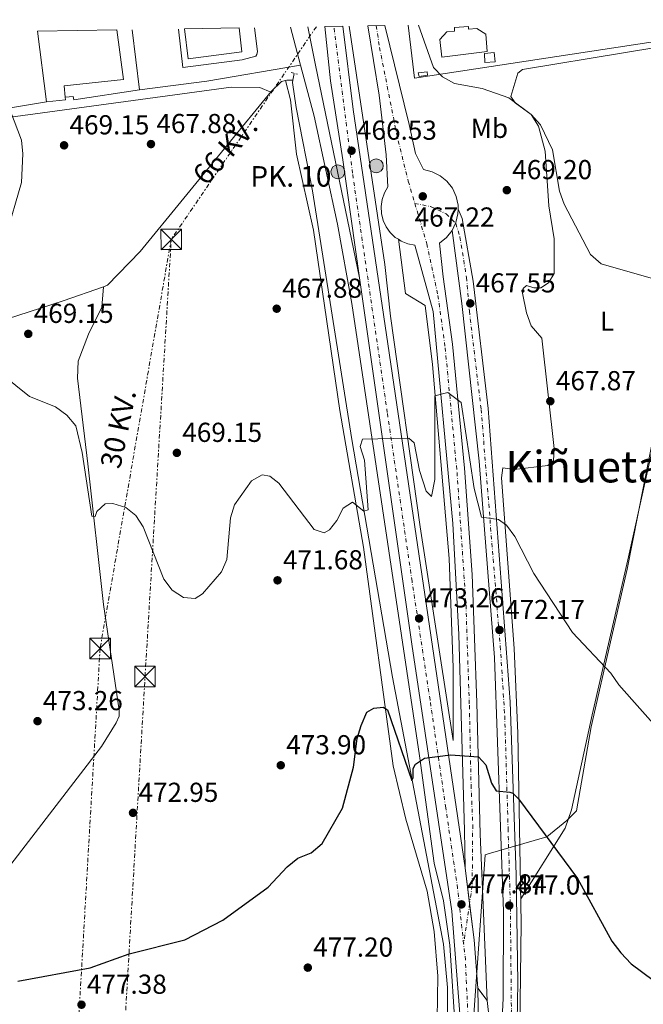
# Model space of a CAD drawing. Units: metres. Extents: x 610860 to 614308, y 4729322 to 4731688.
# Drawn here: x 611852 to 612079, y 4731295 to 4731655 of the extents above; entities that cross this region are included whole.
import ezdxf
from ezdxf.enums import TextEntityAlignment as Align

# ---------------------------------------------------------------- set-up
doc = ezdxf.new("R2010")
doc.units = ezdxf.units.M
doc.header["$MEASUREMENT"] = 0
for name, pattern in [('DGN Style 2', [1.7399219301090239, 1.043953158065414, -0.6959687720436097]), ('DGN Style 4', [2.7856150101045474, 1.391937544087219, -0.6959687720436097, 0.001739921930109024, -0.6959687720436097]), ('DGN Style 5', [1.217945351076317, 0.5219765790327072, -0.6959687720436097]), ('DGN Style 7', [3.4798438602180486, 1.565929737098122, -0.6959687720436097, 0.5219765790327072, -0.6959687720436097])]:
    doc.linetypes.add(name, pattern=pattern)
for name, color, linetype, lineweight in [('Acequia sin especificar', 4, 'Continuous', 0), ('Carretera', 9, 'Continuous', 0), ('Caseta-cabaña', 1, 'Continuous', 0), ('Cierre de vial', 7, 'DGN Style 5', 0), ('Cota de punto acotado terreno', 7, 'Continuous', 0), ('Curva de nivel directora', 30, 'Continuous', 30), ('Curva de nivel intermedia', 30, 'Continuous', 0), ('Edificio', 1, 'Continuous', 13), ('Eje de carretera', 7, 'DGN Style 4', 0), ('Etiqueta de uso rústico', 92, 'Continuous', 0), ('Hito kilométrico (PK) carretera', 7, 'Continuous', 0), ('Límite de municipio', 7, 'Continuous', 0), ('Línea  de muro-pared o tapia', 1, 'Continuous', 13), ('Línea blanca (vial)', 7, 'Continuous', 13), ('Línea de asfalto', 7, 'Continuous', 13), ('Línea de cambio de uso (parcela vista)', 92, 'Continuous', 0), ('Línea eléctrica', 6, 'DGN Style 7', 0), ('Marquesina', 1, 'Continuous', 0), ('Nave industrial', 1, 'Continuous', 13), ('Pontón-alcantarilla (pasos de agua)', 1, 'DGN Style 2', 0), ('Punto acotado terreno (símbolo)', 7, 'Continuous', 0), ('Tensión línea eléctrica', 7, 'Continuous', 0), ('Texto de Punto Kilométrico carretera', 7, 'Continuous', 0), ('Texto de Área (paraje) menor', 7, 'Continuous', 0), ('Torre eléctrica', 7, 'Continuous', 0), ('Vaguada no vista', 142, 'DGN Style 5', 0)]:
    doc.layers.add(name, color=color, linetype=linetype, lineweight=lineweight)
doc.styles.add('Style-Arial', font='arial.ttf')

# ---------------------------------------------------------------- blocks, each defined once
blk = doc.blocks.new('5PATER')
at = {"layer": 'Vaguada no vista', "linetype": 'Continuous', "lineweight": 0}
h = blk.add_hatch(color=51, dxfattribs=at)
edge = h.paths.add_edge_path()
edge.add_ellipse((0, 0), major_axis=(-0.1095731443231308, -0.1110710700762829), ratio=0.9994222409660317, start_angle=0, end_angle=360)
blk = doc.blocks.new('5TME')
at = {"layer": 'Pontón-alcantarilla (pasos de agua)', "color": 7, "linetype": 'Continuous', "lineweight": 0}
for p, q in [((-0.375, 0.375), (0.375, -0.375)), ((0.3723, 0.3776), (-0.3716, -0.3784))]:
    blk.add_line(p, q, dxfattribs=at)
at = {"layer": 'Pontón-alcantarilla (pasos de agua)', "color": 7, "linetype": 'Continuous', "lineweight": 0, "flags": 128}
blk.add_lwpolyline([(-0.375, -0.375), (0.375, -0.375), (0.375, 0.375), (-0.375, 0.375), (-0.3716, -0.3784)], dxfattribs=at)
blk = doc.blocks.new('5HITCA')
at = {"layer": 'Marquesina', "linetype": 'Continuous', "lineweight": 0}
h = blk.add_hatch(color=1, dxfattribs=at)
edge = h.paths.add_edge_path()
edge.add_arc((0, 0), 0.2558578010358639, 0, 360)
at = {"layer": 'Marquesina', "color": 7, "linetype": 'Continuous', "lineweight": 0}
blk.add_circle((0, 0), 0.2558578010358639, dxfattribs=at)

msp = doc.modelspace()

# ---------------------------------------------------------------- linework, layer by layer
at = {"layer": 'Acequia sin especificar', "color": 4, "linetype": 'Continuous', "lineweight": 0, "extrusion": (-0.01722206639528688, -0.09197316311775407, 0.9956125439623547), "elevation": -445259.1660662426, "flags": 128}
msp.add_lwpolyline([(-269369.8577581254, 4742577.506911814), (-269369.8577581253, 4742574.942033649)], dxfattribs=at)
at = {"layer": 'Acequia sin especificar', "color": 4, "linetype": 'Continuous', "lineweight": 0}
for points in [[(611882.1200000001, 4731557.310000001, 468.4199999999983), (611883.6600000003, 4731557.850000001, 468.3300000000018), (611895.5199999996, 4731570.210000001, 467.6999999999971), (611943.3700000001, 4731628.57, 466.75), (611947.2000000002, 4731632.310000001, 466.75), (611949.1500000004, 4731632.730000001, 466.1199999999953), (611951.3200000003, 4731632.730000001, 465.1699999999983)], [(611963.6600000003, 4731067.439999999, 489.4600000000065), (611989.6500000004, 4731140.869999999, 486.6199999999953), (611995.1500000004, 4731167.51, 484.7200000000012), (612000.5700000003, 4731198.49, 482.5), (612003.2199999997, 4731219.189999999, 481.8699999999953), (612007.6799999997, 4731284.34, 479.0200000000041), (612007.6900000004, 4731301.51, 478.3800000000047), (612006.2599999999, 4731317.27, 478.070000000007), (611987.6600000003, 4731414.779999999, 473.6300000000047), (611972.8399999999, 4731501.609999999, 469.1999999999971), (611958.4500000002, 4731592.4, 466.0299999999989), (611952.5199999996, 4731622.789999999, 465.7200000000012), (611951.1699999999, 4731631.880000001, 465.0800000000018), (611951.3200000003, 4731632.730000001, 465.1699999999983)], [(611575.7800000003, 4731401.300000001, 480.3699999999953), (611648.5499999998, 4731416.34, 479.1000000000058), (611655.0599999996, 4731419.310000001, 479.1000000000058), (611682.7000000002, 4731445.09, 477.8300000000018), (611698.1299999999, 4731457.369999999, 476.8800000000047), (611729.2100000001, 4731480.720000001, 474.3500000000058), (611778.6200000001, 4731516.390000001, 472.7700000000041), (611792.0899999999, 4731524.460000001, 471.5), (611807.1399999997, 4731531.42, 470.8699999999953), (611834.6500000004, 4731541.560000001, 469.6000000000058), (611867.4199999999, 4731552.16, 469.2799999999989), (611882.1200000001, 4731557.310000001, 468.4199999999983)], [(611624.4600000001, 4731152.82, 480.4199999999983), (611656.1299999999, 4731173.67, 480.1100000000006), (611689.3799999999, 4731197.02, 479.7899999999936), (611726.9199999999, 4731222.279999999, 478.5200000000041), (611771.3499999996, 4731254.09, 477.2599999999948), (611784.6200000001, 4731269.17, 476.9400000000023), (611803.2100000001, 4731291.300000001, 475.0399999999936), (611839.3600000005, 4731334.789999999, 473.1399999999995), (611881.4199999999, 4731389.51, 471.8699999999953), (611886.7800000003, 4731398.130000001, 471.5599999999977), (611887.8499999996, 4731400.550000001, 471.5599999999977), (611887.8499999996, 4731402.720000001, 471.2400000000052), (611882.1799999997, 4731441.27, 471.5599999999977), (611876.4299999997, 4731492.689999999, 469.3399999999965), (611872.6299999999, 4731523.890000001, 469.0200000000041), (611872.8899999997, 4731530.100000001, 469.0200000000041), (611876.6799999997, 4731540.039999999, 468.7100000000065), (611881.6100000005, 4731549.850000001, 468.3899999999995), (611882.1200000001, 4731557.310000001, 468.4199999999983)]]:
    msp.add_polyline3d(points, dxfattribs=at)
at = {"layer": 'Carretera', "color": 9, "linetype": 'Continuous', "lineweight": 0}
for points in [[(612012.6700000011, 4731285.679999999, 479.6199999999953), (612009.3500000018, 4731329.400000001, 477.7200000000012), (611994.7499999994, 4731426.779999999, 473.6100000000006), (611975.6099999995, 4731560.600000001, 468.1499999999942), (611969.5199999987, 4731603.640000001, 466.570000000007), (611964.9699999979, 4731632.489999999, 466.25), (611962.9200000028, 4731652.3, 466.25), (611969.579999999, 4731652.409999999, 466.2700000000041), (611973.2699999993, 4731622.02, 466.5800000000018), (611985.9699999996, 4731536.54, 469.1199999999953), (612014.1599999998, 4731345.170000001, 477.0299999999989), (612017.440000001, 4731318.82, 478.6199999999953), (612018.760000002, 4731301.180000001, 479.25), (612019.2699999993, 4731273.710000002, 480.7200000000012)], [(612019.2699999993, 4731273.710000002, 480.7200000000012), (612018.760000002, 4731301.180000001, 479.25), (612022.269999999, 4731296.77, 479.570000000007), (612026.1700000016, 4731261.220000002, 480.8399999999965), (612028.0599999981, 4731297.500000001, 478.9400000000023), (612028.1799999988, 4731329.27, 477.6699999999983), (612024.949999999, 4731421.980000001, 472.6000000000058), (612019.3099999996, 4731493.640000001, 469.4400000000023), (612012.9699999985, 4731551.23, 467.5399999999936), (612009.4099999999, 4731577.84, 467.2200000000012), (612010.8299999994, 4731580.760000001, 467.2200000000012), (612011.5599999981, 4731583.91, 467.2200000000012), (612011.5799999981, 4731585.66, 467.2200000000012), (612013.0599999978, 4731582.260000001, 467.2200000000012), (612017.1400000014, 4731559.41, 467.2200000000012), (612022.5300000005, 4731512.869999999, 468.1699999999983), (612030.5900000005, 4731405.769999999, 472.9199999999983), (612032.780000001, 4731342.550000001, 476.3999999999942), (612033.3900000012, 4731303.240000002, 478.6199999999953), (612032.5100000006, 4731253.890000001, 480.1999999999971)]]:
    msp.add_polyline3d(points, dxfattribs=at)
msp.add_polyline3d([(612011.5799999981, 4731585.66, 467.2200000000012), (612011.5599999981, 4731583.91, 467.2200000000012), (612010.8299999994, 4731580.760000001, 467.2200000000012), (612009.4099999999, 4731577.84, 467.2200000000012), (612007.3900000016, 4731575.310000001, 467.2200000000012), (612004.8599999992, 4731573.279999999, 467.2200000000012), (612006.1800000002, 4731560.900000001, 468.1699999999983), (612009.6200000001, 4731536.359999999, 468.8000000000029), (612014.000000001, 4731491.099999999, 470.6999999999971), (612016.6799999988, 4731452.26, 472.2899999999936), (612018.3999999977, 4731405.560000001, 473.8699999999953), (612019.6999999986, 4731357.490000002, 476.7200000000012), (612020.4899999975, 4731337.41, 477.0399999999936), (612022.269999999, 4731296.77, 479.570000000007), (612018.760000002, 4731301.180000001, 479.25), (612017.440000001, 4731318.82, 478.6199999999953), (612014.1599999998, 4731345.170000001, 477.0299999999989), (612013.9099999995, 4731358.83, 477.0299999999989), (612011.8799999999, 4731430.330000001, 473.5500000000029), (612009.7299999996, 4731470.869999998, 471.9700000000012), (612002.4499999996, 4731548.270000001, 468.8000000000029), (611995.7800000021, 4731572.540000002, 467.3099999999977), (611993.2499999997, 4731573.020000001, 467.3099999999977), (611990.8600000002, 4731573.980000001, 467.3099999999977), (611989.8200000009, 4731574.640000001, 467.3099999999977), (611988.690000002, 4731575.359999998, 467.3099999999977), (611986.8200000012, 4731577.130000001, 467.3099999999977), (611985.3199999991, 4731579.220000001, 467.3099999999977), (611984.2500000009, 4731581.560000001, 467.3099999999977), (611983.6299999994, 4731584.06, 467.3099999999977), (611983.4999999999, 4731586.630000001, 467.3099999999977), (611983.8599999996, 4731589.180000001, 467.3099999999977), (611984.6900000012, 4731591.619999999, 467.3099999999977), (611985.9699999996, 4731593.850000001, 467.3099999999977), (611985.3900000007, 4731605.490000002, 466.6699999999983), (611982.7500000009, 4731627.270000001, 466.0399999999936), (611978.6200000005, 4731652.560000001, 465.7200000000012), (611984.8299999975, 4731652.66, 465.9499999999971), (611993.7800000015, 4731616.53, 466.2700000000041), (611996.0599999992, 4731605.96, 467.2200000000012), (611998.9800000007, 4731600.109999998, 467.2200000000012), (612002.13, 4731599.330000001, 467.2200000000012), (612005.02, 4731597.88, 467.2200000000012), (612007.5300000003, 4731595.819999999, 467.2200000000012), (612009.5199999996, 4731593.26, 467.2200000000012), (612010.8899999997, 4731590.32, 467.2200000000012), (612011.5899999993, 4731587.16, 467.2200000000012)], close=True, dxfattribs=at)
at = {"layer": 'Caseta-cabaña', "color": 1, "linetype": 'Continuous', "lineweight": 0, "elevation": 469.6399999999995, "flags": 128}
msp.add_lwpolyline([(612000.4600000001, 4731634.57), (611997.3799999999, 4731634.100000001), (611997.0599999996, 4731635.430000001), (612000.3499999996, 4731635.74), (612000.4600000001, 4731634.57)], close=True, dxfattribs=at)
msp.add_lwpolyline([(611997.3799999999, 4731634.100000001), (611997.0599999996, 4731635.430000001), (612000.3499999996, 4731635.74), (612000.4600000001, 4731634.57), (611997.3799999999, 4731634.100000001)], dxfattribs=at)
at = {"layer": 'Caseta-cabaña', "color": 1, "linetype": 'Continuous', "lineweight": 0}
for points in [[(612015.3499999996, 4731652.359999999, 467.7400000000052), (612015.4500000002, 4731651.41, 467.7400000000052), (612018.4800000006, 4731651.560000001, 467.7400000000052), (612021.7699999996, 4731649.600000001, 468.0599999999977), (612022.25, 4731643.220000001, 468.0599999999977), (612005.6200000001, 4731641.16, 468.0599999999977), (612004.9299999997, 4731647.59, 467.7400000000052), (612007.4800000006, 4731650.4, 468.0599999999977), (612010.2999999998, 4731650.609999999, 467.7400000000052), (612010.2999999998, 4731651.939999999, 467.7400000000052)], [(612025.1100000005, 4731639.390000001, 467.1100000000006), (612021.3899999997, 4731639.24, 466.7899999999936), (612021.2400000002, 4731642.529999999, 466.7899999999936), (612024.7999999998, 4731642.850000001, 466.7899999999936)]]:
    msp.add_polyline3d(points, close=True, dxfattribs=at)
for points in [[(612015.3499999996, 4731652.359999999, 467.7400000000052), (612010.2999999998, 4731651.939999999, 467.7400000000052), (612010.2999999998, 4731650.609999999, 467.7400000000052), (612007.4800000006, 4731650.4, 468.0599999999977), (612004.9299999997, 4731647.59, 467.7400000000052), (612005.6200000001, 4731641.16, 468.0599999999977), (612022.25, 4731643.220000001, 468.0599999999977), (612021.7699999996, 4731649.600000001, 468.0599999999977), (612018.4800000006, 4731651.560000001, 467.7400000000052), (612015.4500000002, 4731651.41, 467.7400000000052), (612015.3499999996, 4731652.359999999, 467.7400000000052)], [(612024.7999999998, 4731642.850000001, 466.7899999999936), (612021.2400000002, 4731642.529999999, 466.7899999999936), (612021.3899999997, 4731639.24, 466.7899999999936), (612025.1100000005, 4731639.390000001, 467.1100000000006), (612024.7999999998, 4731642.850000001, 466.7899999999936)]]:
    msp.add_polyline3d(points, dxfattribs=at)
at = {"layer": 'Cierre de vial', "color": 7, "linetype": 'DGN Style 5', "lineweight": 0, "extrusion": (-0.03529926566421437, 0.0443503594616246, 0.9983922112372431), "elevation": 188709.574720721, "flags": 128}
msp.add_lwpolyline([(-3425256.272710588, -3315380.638394522), (-3425256.272710588, -3315386.283799731)], dxfattribs=at)
at = {"layer": 'Curva de nivel directora', "color": 30, "linetype": 'Continuous', "lineweight": 30, "elevation": 475, "flags": 128}
msp.add_lwpolyline([(611850.9500000008, 4731303.830000001), (611877.2900000003, 4731308.600000001), (611891.6, 4731313.810000001), (611911.8300000004, 4731318.900000001), (611925.7800000003, 4731326.070000002), (611942.3200000006, 4731338.130000004), (611949.1800000003, 4731345.52), (611953.0899999996, 4731348.640000002), (611957.9899999992, 4731350.700000001), (611961.9299999997, 4731354.020000001), (611969.3999999998, 4731367), (611973.440000001, 4731381.949999999), (611974.7999999999, 4731392.36), (611976.1700000003, 4731397.160000001), (611978.3299999993, 4731401.990000002), (611980.8300000004, 4731403.430000002), (611984.2500000002, 4731403.82), (611985.8599999996, 4731402.860000002), (611994.74, 4731377.109999999), (611995.2199999985, 4731377.980000001), (611995.2400000007, 4731381.49), (611996.0299999998, 4731383.010000001), (611999.3400000001, 4731385.180000001), (612008.8499999985, 4731386.460000002), (612019.0299999998, 4731385.740000002), (612021.7000000008, 4731382.82), (612023.8099999985, 4731376.050000003), (612025.4800000006, 4731373.24), (612030.5299999998, 4731372.76), (612031.5499999991, 4731372.369999999), (612033.6399999988, 4731370.37), (612055.1399999991, 4731341.210000004), (612067.6899999996, 4731318.380000004), (612070.9699999986, 4731314.090000001), (612074.8199999998, 4731310.130000004), (612082.8300000008, 4731304.130000001)], dxfattribs=at)
at = {"layer": 'Curva de nivel intermedia', "color": 30, "linetype": 'Continuous', "lineweight": 0, "flags": 128}
for points, elevation in [([(611879.1000000007, 4731473.5), (611877.8700000013, 4731473.609999999), (611874.3399999997, 4731496.789999999), (611872.0300000008, 4731506.59), (611868.7800000008, 4731510.4), (611864.6700000004, 4731513.429999999), (611855.22, 4731517.269999999), (611835.070000002, 4731533.269999999), (611824.94, 4731538.310000001), (611825.280000002, 4731539.63), (611838.8200000006, 4731546.3), (611841.1699999997, 4731550.84), (611846.4900000016, 4731575.660000001), (611852.2500000016, 4731595.38), (611852.7700000004, 4731605.829999999), (611852.2600000006, 4731610.810000001), (611846.8899999994, 4731624.989999999), (611846.2900000005, 4731645.42), (611845.3099999992, 4731650.390000001)], 470), ([(612082.9400000002, 4731560.23), (612063.8699999996, 4731565.640000001), (612059.9500000014, 4731569.099999999), (612050.280000002, 4731587.46), (612048.6300000002, 4731592.179999999), (612046.1200000001, 4731607.310000001), (612041.7400000015, 4731616.449999998), (612038.240000001, 4731620.159999998), (612030.0700000015, 4731626.359999999), (612020.4300000012, 4731629.759999999), (612010.3400000016, 4731631.5), (612005.8900000014, 4731633.95), (612002.6400000014, 4731637.350000001), (611997.1300000016, 4731652.859999999)], 465.0000000000001), ([(612100.9400000002, 4731377.369999999), (612070.2700000012, 4731412.019999999), (612067.35, 4731416.23), (612053.4200000003, 4731431.099999998), (612039.2699999993, 4731452.58), (612032.2599999999, 4731466.13), (612029.2700000014, 4731470.25), (612026.3800000012, 4731472.390000001), (612020.1600000008, 4731473.180000001), (612017.4500000017, 4731483.660000001), (612012.7700000012, 4731515.069999999), (612007.8300000015, 4731518.699999999), (612003.150000001, 4731517.45), (612003.1700000011, 4731486.92), (612001.9400000018, 4731480.8), (611999.9700000003, 4731482.640000001), (611997.5200000005, 4731490.23), (611995.5600000003, 4731500.319999999), (611993.6600000004, 4731502.060000001), (611976.6900000009, 4731501.699999998), (611975.8300000003, 4731498.989999999), (611977.4300000007, 4731493.980000001), (611978.7800000008, 4731475.819999999), (611977.1800000004, 4731475.410000001), (611973.0000000006, 4731478.649999999), (611969.6400000012, 4731476.470000001), (611967.3600000013, 4731471.949999998), (611964.7000000014, 4731468.550000001), (611962.6900000019, 4731467.429999999), (611959.1000000001, 4731468.720000001), (611946.1500000017, 4731485.569999999), (611942.9199999997, 4731488.119999997), (611940.0600000008, 4731488.660000001), (611936.1900000017, 4731486.49), (611929.9300000009, 4731477.739999999), (611928.5600000008, 4731472.930000001), (611927.1600000015, 4731457.8), (611925.2500000005, 4731453.180000001), (611918.3100000002, 4731445.260000001), (611915.5900000001, 4731443.56), (611911.37, 4731443.84), (611907.2000000014, 4731446.59), (611904.1400000014, 4731450.569999998), (611896.6800000004, 4731469.65), (611893.9500000012, 4731473.83), (611890.2800000011, 4731476.759999999), (611885.5200000001, 4731478.23), (611882.7400000017, 4731478.06), (611879.7800000003, 4731475.240000002), (611879.1000000007, 4731473.5)], 470)]:
    msp.add_lwpolyline(points, dxfattribs=dict(at, elevation=elevation))
at = {"layer": 'Edificio', "color": 1, "linetype": 'Continuous', "lineweight": 13}
msp.add_polyline3d([(611911.6900000004, 4731651.470000001, 478.2700000000041), (611931.7400000002, 4731651.800000001, 478.2299999999959), (611932.6399999997, 4731643.08, 477.320000000007), (611913.1299999999, 4731640.5, 477)], close=True, dxfattribs=at)
at = {"layer": 'Edificio', "color": 51, "linetype": 'Continuous', "lineweight": 13}
msp.add_polyline3d([(611911.6900000004, 4731651.470000001, 478.2700000000041), (611913.1299999999, 4731640.5, 477), (611932.6399999997, 4731643.08, 477.320000000007), (611931.7400000002, 4731651.800000001, 478.2299999999959)], dxfattribs=at)
at = {"layer": 'Eje de carretera', "color": 7, "linetype": 'DGN Style 4', "lineweight": 0, "extrusion": (0.007953233709468018, 0.05399022111593092, 0.9985097906868092), "elevation": 260790.0886723841, "flags": 128}
msp.add_lwpolyline([(84043.99929210776, -4762876.440534429), (84043.99929210776, -4762861.605323594)], dxfattribs=at)
at = {"layer": 'Eje de carretera', "color": 7, "linetype": 'DGN Style 4', "lineweight": 0, "extrusion": (0.3511739113652342, 0.07528388205698637, 0.9332787477912868), "elevation": 571561.6815143122, "flags": 128}
msp.add_lwpolyline([(4497893.133210946, -1483898.544265155), (4497913.206501105, -1483902.136050529), (4497918.999927823, -1483902.776446371)], dxfattribs=at)
at = {"layer": 'Eje de carretera', "color": 7, "linetype": 'DGN Style 4', "lineweight": 0}
for points in [[(612013.6299999995, 4731317.430000001, 478.4400000000024), (612011.4099999999, 4731337.740000002, 477.4199999999984), (612007.1000000006, 4731367.08, 476.1300000000048), (612001.3599999984, 4731406.480000002, 474.479999999996), (611994.8000000003, 4731449.800000003, 472.6799999999931), (611985.7699999979, 4731511.359999999, 470.1600000000035), (611973.0599999988, 4731598.810000001, 466.8800000000049), (611966.2500000005, 4731652.360000002, 466.2599999999948)], [(611981.7199999979, 4731652.609999999, 465.8399999999965), (611982.9499999996, 4731644.650000002, 465.8800000000046), (611989.1000000006, 4731613.460000002, 466.3999999999942), (611993.41, 4731595.82, 467.2599999999948), (611995.7999999995, 4731587.770000001, 467.2400000000052)], [(611995.7999999995, 4731587.770000001, 467.2400000000052), (612000.1799999982, 4731573.040000001, 467.2599999999948), (612004.2399999973, 4731554.16, 468.4100000000035), (612006.8999999971, 4731535.07, 469.0800000000018), (612011.2100000011, 4731489.52, 470.9700000000012), (612014.4899999979, 4731441.029999999, 472.9100000000035), (612015.7199999995, 4731404.510000001, 474.3300000000018), (612016.3399999986, 4731375.370000001, 475.9499999999972), (612016.9399999998, 4731360.779999999, 476.7100000000065), (612016.7499999999, 4731338.610000002, 477.2700000000041), (612015.7888030261, 4731332.084951309, 477.6303999999946)], [(611995.7999999995, 4731587.770000001, 467.2400000000052), (612001.5599999973, 4731586.600000001, 467.2200000000012), (612007.2999999995, 4731583.939999999, 467.2200000000012), (612010.7154838685, 4731580.524516131, 467.2200000000012)], [(612010.7154838685, 4731580.524516131, 467.2200000000012), (612010.7899999986, 4731580.450000001, 467.2200000000012), (612012.2300000002, 4731575.52, 467.2599999999948), (612014.6900000012, 4731560.75, 467.3000000000031), (612015.7100000004, 4731548.440000001, 467.6399999999995), (612020.0199999999, 4731512.51, 468.479999999996), (612023.7100000002, 4731466.550000001, 470.429999999993), (612026.989999997, 4731426.070000002, 472.2100000000065), (612028.6299999976, 4731400.630000001, 473.4400000000023), (612029.8599999992, 4731359.59, 475.7100000000065), (612030.6799999995, 4731330.570000002, 477.0899999999967), (612031.0599999973, 4731293.370000001, 479.1199999999955), (612029.2199999976, 4731260.750000001, 480.5000000000001), (612028.7500000005, 4731251.300000003, 480.929999999993)]]:
    msp.add_polyline3d(points, dxfattribs=at)
at = {"layer": 'Límite de municipio', "color": 7, "linetype": 'Continuous', "lineweight": 0}
msp.add_polyline3d([(611874.6000000016, 4730622.630000001, 493.34), (611881.7100000009, 4730672.74, 494.41), (611913.8500000016, 4730858.83, 495.21), (611933.9200000018, 4730964.91, 493.37), (611938.4899999984, 4730982.720000001, 492.56), (611942.5599999987, 4730995.439999999, 492.11), (611976.620000001, 4731079.65, 489.28), (611988.4400000013, 4731108.529999999, 488.23), (612000.5100000016, 4731139.310000001, 487.03), (612006.6099999994, 4731171.74, 485.53), (612013.6000000016, 4731204.310000001, 483.78), (612016.6400000006, 4731240.810000001, 482.18), (612016.2600000016, 4731276.17, 480.36), (612021.4600000009, 4731349.939999999, 476.78), (612022.6000000016, 4731350.27, 476.72), (612043.9600000009, 4731356.430000001, 475), (612051.3299999982, 4731362.41, 474.66), (612054.7699999996, 4731365.980000001, 474.16), (612060.2300000006, 4731396.630000001, 471.67), (612067.6400000006, 4731429.25, 469.55), (612073.3099999987, 4731454.25, 468.52), (612089.1900000013, 4731534.26, 466.1)], dxfattribs=at)
at = {"layer": 'Línea  de muro-pared o tapia', "color": 1, "linetype": 'Continuous', "lineweight": 13, "extrusion": (0.05239279782193577, 0.008620781212819102, 0.9985893434578953), "elevation": 73319.32199591617, "flags": 128}
msp.add_lwpolyline([(4569504.376882385, -1370000.647034497), (4569504.376882385, -1369975.975346269)], dxfattribs=at)
at = {"layer": 'Línea  de muro-pared o tapia', "color": 1, "linetype": 'Continuous', "lineweight": 13}
for points in [[(612118.0300000003, 4731654.83, 464.8999999999942), (612116.4299999997, 4731651.859999999, 465.2100000000065), (611995.6699999999, 4731633.5, 465.8500000000058), (611993.3499999996, 4731652.800000001, 465.8399999999965)], [(611895.3200000003, 4731629.180000001, 468.9700000000012), (611871.3399999999, 4731625.630000001, 471.179999999993), (611871.0499999998, 4731626.779999999, 471.179999999993), (611868.2400000002, 4731626.52, 471.5)]]:
    msp.add_polyline3d(points, dxfattribs=at)
at = {"layer": 'Línea blanca (vial)', "color": 7, "linetype": 'Continuous', "lineweight": 13, "extrusion": (-0.007383632224914623, 0.05931667954660445, 0.9982119081150719), "elevation": 276604.9748259129, "flags": 128}
msp.add_lwpolyline([(-1191765.784161222, -4611222.47141521), (-1191765.784161222, -4611209.261760909)], dxfattribs=at)
at = {"layer": 'Línea blanca (vial)', "color": 7, "linetype": 'Continuous', "lineweight": 13, "extrusion": (-0.444339056982983, -0.001254939406834673, 0.8958578166018079), "elevation": -277451.9951120743, "flags": 128}
msp.add_lwpolyline([(-4729584.716030592, 560460.2184309039), (-4729571.446468757, 560462.0197508535), (-4729553.802811073, 560463.4375813986)], dxfattribs=at)
at = {"layer": 'Línea blanca (vial)', "color": 7, "linetype": 'Continuous', "lineweight": 13, "extrusion": (-0.0009917761814008511, 0.05341978805661636, 0.9985716512218802), "elevation": 252616.6861027285, "flags": 128}
msp.add_lwpolyline([(-699738.1313106915, -4712359.218654092), (-699738.1313106915, -4712345.533200777)], dxfattribs=at)
at = {"layer": 'Línea blanca (vial)', "color": 7, "linetype": 'Continuous', "lineweight": 13}
for points in [[(611962.9200000021, 4731652.300000001, 466.2500000000002), (611964.9699999974, 4731632.49, 466.2500000000002), (611969.5199999983, 4731603.640000001, 466.5700000000071), (611975.609999999, 4731560.600000001, 468.1499999999942)], [(611969.5799999986, 4731652.41, 466.2700000000042), (611973.2699999989, 4731622.020000001, 466.5800000000017), (611985.9699999992, 4731536.540000001, 469.1199999999953), (612014.1599999992, 4731345.170000001, 477.0299999999988)], [(611975.609999999, 4731560.600000001, 468.1499999999942), (611994.749999999, 4731426.78, 473.6100000000007), (612009.3500000014, 4731329.400000002, 477.7200000000013), (612012.6700000007, 4731285.680000001, 479.6199999999953), (612012.8699999995, 4731265.279999999, 480.5700000000071), (612012.0599999982, 4731245.300000001, 481.5200000000041), (612009.4899999978, 4731218.430000001, 482.7899999999936), (612005.6499999977, 4731191.390000001, 484.3699999999955), (611999.5199999989, 4731161.01, 485.9600000000063), (611991.4799999989, 4731130.62, 487.2200000000012), (611960.9200000018, 4731028.01, 491.3399999999967), (611938.8799999984, 4730948.5, 494.1900000000024), (611917.1499999979, 4730865.850000001, 495.4600000000065), (611893.3900000001, 4730760.890000001, 495.4600000000065), (611878.5799999976, 4730685.100000001, 494.8200000000071), (611866.53, 4730615.410000001, 493.2400000000052), (611863.0599999988, 4730590.76, 492.6100000000006)]]:
    msp.add_polyline3d(points, dxfattribs=at)
at = {"layer": 'Línea de asfalto', "color": 7, "linetype": 'Continuous', "lineweight": 13, "extrusion": (0.002299030589111216, -0.00872629321153851, 0.9999592823036029), "elevation": -39416.10975706163, "flags": 128}
msp.add_lwpolyline([(611947.7794015104, 4731488.294041003), (611951.4496906983, 4731474.363510601)], dxfattribs=at)
at = {"layer": 'Línea de asfalto', "color": 7, "linetype": 'Continuous', "lineweight": 13, "extrusion": (-0.9791065483593954, -0.2015831400472196, 0.02673208948911925), "elevation": -1552979.655631247, "flags": 128}
msp.add_lwpolyline([(-4510950.063223046, 41997.54963213706), (-4511029.335002844, 41995.08875270204), (-4511043.592728502, 41996.04909589619)], dxfattribs=at)
at = {"layer": 'Línea de asfalto', "color": 7, "linetype": 'Continuous', "lineweight": 13, "elevation": 467.2200000000012, "flags": 128}
for points in [[(612011.5799999976, 4731585.660000001), (612011.5599999975, 4731583.910000001), (612010.8299999988, 4731580.760000002), (612010.7154838685, 4731580.524516131)], [(612010.7154838685, 4731580.524516131), (612009.4099999995, 4731577.84)]]:
    msp.add_lwpolyline(points, dxfattribs=at)
at = {"layer": 'Línea de asfalto', "color": 7, "linetype": 'Continuous', "lineweight": 13}
for points in [[(611892.649999998, 4731651.160000001, 468.3899999999995), (611895.3199999991, 4731629.180000001, 468.3899999999995), (611919.9299999987, 4731632.36, 467.1300000000048), (611954.1400000001, 4731638.17, 466.6699999999984)], [(611937.3399999985, 4731651.890000002, 467.0399999999937), (611938.3500000008, 4731643.26, 466.729999999996), (611938.1799999988, 4731642.15, 466.729999999996), (611937.800000001, 4731641.560000001, 466.729999999996), (611932.7399999984, 4731640.160000001, 467.0399999999937), (611911.1499999987, 4731637.41, 467.3600000000007), (611909.5100000004, 4731651.430000002, 468.0599999999978)], [(611971.8200000004, 4731652.45, 465.8200000000071), (611984.9200000009, 4731565.439999999, 468.0299999999989), (611986.9799999995, 4731546.600000001, 468.3500000000057), (611997.7499999986, 4731469.619999999, 471.5200000000042), (612009.7699999993, 4731391.62, 474.9999999999999), (612009.7800000005, 4731418.310000001, 473.729999999996), (612008.35, 4731458.160000003, 472.1499999999943), (612002.2699999983, 4731528.91, 469.300000000003), (611999.53, 4731550.500000002, 468.6699999999984), (611992.3999999977, 4731554.86, 467.7200000000013), (611989.8200000003, 4731574.640000002, 467.3099999999977)], [(611978.6199999999, 4731652.560000002, 465.7200000000012), (611982.7500000005, 4731627.270000001, 466.0399999999938), (611985.3900000004, 4731605.490000002, 466.6699999999984), (611985.9699999992, 4731593.850000001, 467.3099999999977), (611984.6900000006, 4731591.62, 467.3099999999977), (611983.8599999992, 4731589.180000002, 467.3099999999977), (611983.4999999994, 4731586.630000001, 467.3099999999977), (611983.629999999, 4731584.060000001, 467.3099999999977), (611984.2500000002, 4731581.560000001, 467.3099999999977), (611985.3199999987, 4731579.220000002, 467.3099999999977), (611986.8200000008, 4731577.130000002, 467.3099999999977), (611988.6900000017, 4731575.359999999, 467.3099999999977), (611989.8200000003, 4731574.640000002, 467.3099999999977)], [(611984.829999997, 4731652.66, 465.949999999997), (611993.7800000011, 4731616.530000002, 466.2700000000042), (611996.0599999988, 4731605.960000001, 467.2200000000012), (611998.9800000001, 4731600.109999999, 467.2200000000012), (612002.1299999995, 4731599.330000001, 467.2200000000012), (612005.0199999996, 4731597.880000001, 467.2200000000012), (612007.5299999998, 4731595.82, 467.2200000000012), (612009.5199999991, 4731593.260000001, 467.2200000000012), (612010.8899999993, 4731590.320000002, 467.2200000000012), (612011.5899999988, 4731587.160000001, 467.2200000000012), (612011.5799999976, 4731585.660000001, 467.2200000000012)], [(611954.1400000001, 4731638.17, 466.6699999999984), (611959.0500000009, 4731619.58, 466.4900000000052), (611967.6299999994, 4731580.210000002, 467.75), (611972.7699999983, 4731551.150000002, 468.0700000000072), (611997.4699999992, 4731386.080000003, 474.7200000000012), (612002.8599999984, 4731346.87, 476.9400000000023), (612006.2600000001, 4731333.060000001, 477.2500000000001), (612008.579999998, 4731316.960000001, 478.1999999999971), (612010.6900000002, 4731285.029999999, 479.4700000000013), (612010.9899999975, 4731263.2, 480.7400000000052), (612010.1299999993, 4731242.010000001, 481.3699999999953), (612007.0300000012, 4731210.080000001, 482.949999999997), (612002.3900000011, 4731181.02, 484.2200000000012), (611997.639999999, 4731158.880000002, 485.8000000000029), (611992.3700000007, 4731138.800000002, 486.7500000000001), (611981.7800000004, 4731107.940000001, 488.0200000000041), (611963.6399999997, 4731060.350000001, 490.2400000000052), (611937.6700000013, 4730997.050000001, 491.820000000007), (611929.7899999979, 4730971.920000001, 492.770000000004), (611924.2499999991, 4730943.510000002, 494.350000000006), (611919.8399999992, 4730940.910000003, 494.6699999999983), (611907.1900000002, 4730939.470000003, 494.350000000006)], [(612011.5799999976, 4731585.660000001, 467.2200000000012), (612013.0599999973, 4731582.260000002, 467.2200000000012), (612017.140000001, 4731559.410000001, 467.2200000000012), (612022.53, 4731512.87, 468.1699999999983), (612030.5900000001, 4731405.77, 472.9199999999984), (612032.7800000005, 4731342.550000002, 476.3999999999942), (612033.3900000007, 4731303.240000002, 478.6199999999953), (612032.5100000001, 4731253.890000001, 480.199999999997), (612031.16, 4731227.699999999, 482.1000000000059), (612026.579999998, 4731203.109999999, 482.729999999996), (612021.0399999992, 4731177.290000001, 484.3200000000071), (612019.3799999984, 4731165.930000001, 484.3200000000071), (612022.1299999978, 4731143.350000001, 484.9499999999972), (612025.3099999983, 4731128.2, 485.2700000000041), (612028.5399999982, 4731119.76, 485.5800000000019), (612031.5699999991, 4731115.930000001, 485.2700000000041), (612034.7600000009, 4731113.750000002, 484.6300000000046), (612037.9400000017, 4731113.480000001, 484.3200000000071), (612042.1399999993, 4731114.59, 483.3699999999953)], [(612009.4099999995, 4731577.84, 467.2200000000012), (612007.3900000011, 4731575.310000002, 467.2200000000012), (612004.8599999987, 4731573.28, 467.2200000000012), (612006.1799999997, 4731560.900000002, 468.1699999999983), (612009.6199999996, 4731536.359999999, 468.8000000000029), (612014.0000000006, 4731491.100000001, 470.6999999999972), (612016.6799999983, 4731452.260000001, 472.2899999999937), (612018.3999999971, 4731405.560000001, 473.8699999999955), (612019.6999999981, 4731357.490000002, 476.7200000000013), (612020.4899999971, 4731337.41, 477.0399999999937), (612022.2699999985, 4731296.770000001, 479.5700000000069)], [(612022.2699999985, 4731296.770000001, 479.5700000000069), (612026.1700000011, 4731261.220000003, 480.8399999999966), (612028.0599999976, 4731297.500000002, 478.9400000000023), (612028.1799999983, 4731329.270000001, 477.6699999999984), (612024.9499999986, 4731421.980000001, 472.6000000000058), (612019.3099999991, 4731493.640000001, 469.4400000000024), (612012.9699999979, 4731551.230000001, 467.5399999999936), (612009.4099999995, 4731577.84, 467.2200000000012)], [(612014.1599999992, 4731345.170000001, 477.0299999999988), (612013.909999999, 4731358.83, 477.0299999999988), (612011.8799999994, 4731430.330000003, 473.550000000003), (612009.7299999992, 4731470.869999999, 471.9700000000012), (612002.4499999991, 4731548.270000001, 468.8000000000029), (611995.7800000015, 4731572.540000003, 467.3099999999977), (611993.2499999991, 4731573.020000001, 467.3099999999977), (611990.8599999998, 4731573.980000002, 467.3099999999977), (611989.8200000003, 4731574.640000002, 467.3099999999977)]]:
    msp.add_polyline3d(points, dxfattribs=at)
at = {"layer": 'Línea de cambio de uso (parcela vista)', "color": 92, "linetype": 'Continuous', "lineweight": 0}
for points in [[(612033.5099999999, 4731238.619999999, 480.5899999999965), (612034.5899999999, 4731324.99, 477.5099999999948), (612033.4699999997, 4731394.33, 473.6900000000023), (612032.04, 4731425.300000001, 472.1399999999995), (612027.4400000004, 4731487.600000001, 469.1199999999953), (612027.8899999997, 4731491.27, 468.9700000000012), (612032.0300000003, 4731490.58, 469.2899999999936), (612044.4100000003, 4731492.01, 468.9700000000012), (612046.3799999999, 4731493.76, 468.6499999999942), (612046.7000000002, 4731498.220000001, 468.6499999999942), (612042.1600000003, 4731538.600000001, 466.75), (612038.3300000001, 4731543.01, 466.75), (612036.5199999996, 4731547.789999999, 466.6100000000006), (612035.0999999996, 4731554.960000001, 466.4400000000023), (612035.3700000001, 4731556.720000001, 466.4400000000023), (612036.54, 4731557.730000001, 466.4400000000023), (612039.1900000004, 4731556.869999999, 466.4400000000023), (612041.7999999998, 4731556.930000001, 466.4400000000023), (612044.6100000005, 4731558.779999999, 466.4400000000023), (612046.6299999999, 4731562.130000001, 466.4400000000023), (612046.7100000001, 4731574.880000001, 466.1499999999942), (612044.6799999997, 4731586.890000001, 465.4900000000052), (612043.3700000001, 4731606.810000001, 464.5399999999936), (612040.9800000006, 4731616, 464.5399999999936), (612038.2400000002, 4731620.180000001, 464.2799999999989), (612032.4600000001, 4731624.439999999, 464.2200000000012), (612030.9000000004, 4731626.789999999, 464.2200000000012), (612033.4500000002, 4731635.289999999, 464.2200000000012), (612035.1500000004, 4731636.609999999, 464.2200000000012), (612108.8200000003, 4731648.83, 462.8999999999942)], [(611959.9621000001, 4731065.5748, 490.6000000000058), (611965.2999999998, 4731077.9, 490.6000000000058), (611979.7699999996, 4731124.310000001, 490.0899999999965), (611989.5899999999, 4731151.02, 487.1900000000023), (611992.6699999999, 4731162.75, 485.8500000000058), (611999.5999999996, 4731203.869999999, 482.1000000000058), (612003.75, 4731274.51, 479.8399999999965), (612004.1600000003, 4731305.640000001, 479.5399999999936), (612002.9299999997, 4731321.9, 478.570000000007), (612000.3600000005, 4731336.66, 477.9100000000035), (611992.54, 4731362.960000001, 476.9900000000052), (611987.9199999999, 4731382.41, 476.2200000000012), (611977.0199999996, 4731462.199999999, 471.6399999999995), (611968.4699999997, 4731512.189999999, 469.179999999993), (611958.8099999996, 4731577.980000001, 467.1699999999983), (611952.5800000001, 4731605.689999999, 466.2200000000012), (611950.4500000002, 4731625.600000001, 466.179999999993), (611948.5899999999, 4731632.609999999, 466.3000000000029)], [(611541.7199999997, 4731570.800000001, 484.8000000000029), (611544.0199999996, 4731575.439999999, 485.429999999993), (611547.8700000001, 4731578.640000001, 485.6999999999971), (611553.5800000001, 4731580.4, 486.0200000000041), (611582.4400000004, 4731585, 487.5), (611641.3600000005, 4731594.369999999, 487.9700000000012), (611695.0199999996, 4731599.800000001, 484.6000000000058), (611719.4500000002, 4731602.699999999, 479.9400000000023), (611742.3300000001, 4731605.76, 476.5800000000018), (611785.2199999997, 4731611.58, 472.4900000000052), (611847.3700000001, 4731619.17, 469.8300000000018), (611928.79, 4731630.15, 467.070000000007), (611939.25, 4731630.02, 466.75), (611943.2400000002, 4731628.41, 466.75)], [(612090.6701999997, 4731537.92, 466.1561999999976), (612087.4800000006, 4731520.189999999, 466.8099999999977), (612073.6100000005, 4731457.65, 468.3899999999995), (612060.5800000001, 4731401.039999999, 471.3500000000058), (612052.9800000006, 4731366.369999999, 474.320000000007), (612050.6299999999, 4731359.640000001, 474.8699999999953), (612034.4500000002, 4731333.83, 477.0200000000041)]]:
    msp.add_polyline3d(points, dxfattribs=at)
at = {"layer": 'Línea eléctrica', "color": 6, "linetype": 'DGN Style 7', "lineweight": 0, "extrusion": (0.009114776245673794, 0.01335812875177338, 0.9998692320749961), "elevation": 69250.28616265349, "flags": 128}
msp.add_lwpolyline([(611930.1824169316, 4731149.326798982), (611877.2007620257, 4731071.689871919)], dxfattribs=at)
at = {"layer": 'Línea eléctrica', "color": 6, "linetype": 'DGN Style 7', "lineweight": 0}
for points in [[(611906.8900000012, 4731574.619999998, 467.9700000000012), (611880.9299999997, 4731425.259999999, 471.6399999999995), (611870.6700000024, 4731247.730000001, 486.1600000000035), (611861.1100000002, 4731091.02, 492.6300000000047), (611852.0300000008, 4730932.399999999, 491.2799999999989), (611843.5500000007, 4730784.140000001, 495.9199999999983), (611834.8400000001, 4730631.359999998, 495.320000000007), (611749.1900000024, 4730452.01, 489.4199999999983), (611696.23, 4730333.699999999, 489.2400000000052), (611635.0700000008, 4730201.949999999, 497.570000000007), (611560.3900000012, 4730040.2, 492.2799999999989), (611483.3600000001, 4729875.53, 493.5299999999989), (611410.460000002, 4729718.2, 499.8300000000018), (611353.1799999988, 4729594.74, 510.6499999999942), (611276.350000001, 4729430.890000001, 502.5), (611227.3700000015, 4729326.380000002, 498.5200000000041)], [(611674.2600000025, 4729333.659999999, 485.9400000000023), (611682.9999999999, 4729396.880000002, 488.8500000000058), (611702.6900000017, 4729552.83, 489.9400000000023), (611718.5300000003, 4729659.390000001, 488.0500000000029), (611736.0899999999, 4729785.81, 485.9799999999959), (611742.8677846792, 4729836.411076305, 486.2222000000039), (611760.1600000005, 4729965.51, 486.8399999999965), (611783.8500000011, 4730133.900000001, 490.3600000000006), (611806.4100000008, 4730307.449999999, 489.1600000000035), (611823.8299999974, 4730439.59, 488.6399999999995), (611851.149999998, 4730625.29, 495.0599999999977), (611857.9699999997, 4730745.51, 496.0399999999936), (611869.1400000012, 4730929.939999999, 492.0599999999977), (611877.140000001, 4731068.490000002, 492.4600000000065), (611887.4499999996, 4731244.580000001, 486.0500000000029), (611897.3400000002, 4731415.050000001, 471.4900000000052), (611906.8900000012, 4731574.619999998, 467.9700000000012)]]:
    msp.add_polyline3d(points, dxfattribs=at)
at = {"layer": 'Nave industrial', "color": 1, "linetype": 'Continuous', "lineweight": 13, "extrusion": (0.01531303173457432, -0.1196736631308137, 0.9926951825268161), "elevation": -556412.3125308303, "flags": 128}
msp.add_lwpolyline([(1207459.149279032, 4582066.729117074), (1207459.149279032, 4582040.537521094)], dxfattribs=at)
at = {"layer": 'Nave industrial', "color": 1, "linetype": 'Continuous', "lineweight": 13, "extrusion": (0.07693114595689186, -0.2928907859930895, 0.9530459518103571), "elevation": -1338327.742787112, "flags": 128}
msp.add_lwpolyline([(1793830.02800969, 4213514.023911306), (1793837.011265143, 4213512.967197876), (1793837.157938564, 4213513.924844422)], dxfattribs=at)
at = {"layer": 'Nave industrial', "color": 1, "linetype": 'Continuous', "lineweight": 13}
msp.add_polyline3d([(611858.0199999996, 4731650.59, 475.7200000000012), (611887.0199999996, 4731651.07, 476), (611889.4199999999, 4731632.939999999, 475.0899999999965), (611867.8300000001, 4731630.66, 473.820000000007), (611868.2400000002, 4731626.52, 472.5299999999989), (611868.3300000001, 4731625.600000001, 472.2400000000052), (611861.3200000003, 4731624.800000001, 472.5599999999977)], close=True, dxfattribs=at)
msp.add_polyline3d([(611868.2400000002, 4731626.52, 472.5299999999989), (611867.8300000001, 4731630.66, 473.820000000007), (611889.4199999999, 4731632.939999999, 475.0899999999965), (611887.0199999996, 4731651.07, 476)], dxfattribs=at)
at = {"layer": 'Pontón-alcantarilla (pasos de agua)', "color": 1, "linetype": 'DGN Style 2', "lineweight": 0, "elevation": 465.3999999999942, "flags": 128}
msp.add_lwpolyline([(611950.6600000003, 4731635.49), (611952.9500000002, 4731634.980000001)], dxfattribs=at)

# ---------------------------------------------------------------- block references
at = {"layer": 'Hito kilométrico (PK) carretera', "color": 7, "linetype": 'Continuous', "lineweight": 0, "xscale": 10, "yscale": 10, "zscale": 10}
for p in [(611981.7299999995, 4731601.480000001, 467), (611967.7199999995, 4731599.270000001, 466.9199999999983)]:
    msp.add_blockref('5HITCA', p, dxfattribs=at)
at = {"layer": 'Punto acotado terreno (símbolo)', "color": 7, "linetype": 'Continuous', "lineweight": 0, "xscale": 10, "yscale": 10, "zscale": 10}
for p in [(611867.7800000017, 4731608.960000001, 469.1499999999946), (611899.499999999, 4731609.420000001, 467.8800000000056), (611972.7100000001, 4731607, 466.5299999999989), (611998.7099999997, 4731590.340000002, 467.2200000000016), (612029.3899999998, 4731592.59, 469.1999999999971), (612016.0500000003, 4731551.25, 467.5500000000034), (611945.3899999994, 4731549.310000001, 467.8800000000056), (611854.7100000004, 4731540.119999999, 469.1499999999946), (612045.2600000018, 4731515.53, 467.8699999999959), (611908.9499999993, 4731496.670000002, 469.1499999999946), (611945.699999998, 4731450.140000002, 471.6799999999935), (611997.3700000008, 4731436.230000001, 473.2599999999948), (612026.73, 4731432.000000001, 472.1699999999992), (611858.0900000001, 4731398.720000002, 473.2599999999948), (611946.879999998, 4731382.61, 473.8999999999946), (611892.9499999998, 4731365.240000002, 472.9499999999971), (612012.829999997, 4731331.82, 477.8399999999965), (612030.2899999983, 4731331.4, 477.0099999999948), (611956.7499999986, 4731308.730000001, 477.1999999999971), (611874.140000001, 4731295.180000002, 477.3800000000047)]:
    msp.add_blockref('5PATER', p, dxfattribs=at)
at = {"layer": 'Torre eléctrica', "color": 7, "linetype": 'Continuous', "lineweight": 0, "xscale": 10, "yscale": 10, "zscale": 10}
for p in [(611906.8900000012, 4731574.619999998, 467.9700000000012), (611880.9299999997, 4731425.259999999, 471.6399999999995), (611897.3400000002, 4731415.050000001, 471.4900000000052)]:
    msp.add_blockref('5TME', p, dxfattribs=at)

# ---------------------------------------------------------------- texts
at = {"layer": 'Cota de punto acotado terreno', "color": 7, "linetype": 'Continuous', "lineweight": 0, "style": 'Style-Arial'}
for s, p in [('469.15', (611869.7600000026, 4731612.960000001, 469.1499999999942)), ('467.88', (611901.4799999997, 4731613.42, 467.8800000000047)), ('466.53', (611974.6999999998, 4731611.000000001, 466.5299999999989)), ('469.20', (612031.3799999995, 4731596.590000001, 469.1999999999971)), ('467.22', (611995.7399999974, 4731579.279999999, 467.2200000000012)), ('467.88', (611947.3799999993, 4731553.310000001, 467.8800000000047)), ('467.55', (612018.0300000011, 4731555.250000001, 467.5500000000029)), ('469.15', (611856.7000000002, 4731544.119999999, 469.1499999999942)), ('467.87', (612047.3200000009, 4731519.53, 467.8699999999953)), ('469.15', (611910.9300000002, 4731500.67, 469.1499999999942)), ('471.68', (611947.6900000023, 4731454.140000001, 471.679999999993)), ('473.26', (611999.3599999984, 4731440.230000001, 473.2599999999948)), ('472.17', (612028.789999999, 4731435.999999999, 472.1699999999983)), ('473.26', (611860.0700000008, 4731402.720000001, 473.2599999999948)), ('473.90', (611948.8700000001, 4731386.609999998, 473.8999999999942)), ('472.95', (611894.9400000018, 4731369.240000002, 472.9499999999971)), ('477.84', (612014.8200000013, 4731335.82, 477.8399999999965)), ('477.01', (612032.370000002, 4731335.4, 477.0099999999948)), ('477.20', (611958.7399999985, 4731312.730000001, 477.1999999999971)), ('477.38', (611876.1200000016, 4731299.180000001, 477.3800000000047))]:
    msp.add_text(s, height=7.000000000000002, dxfattribs=at).set_placement(p)
at = {"layer": 'Etiqueta de uso rústico', "color": 92, "linetype": 'Continuous', "lineweight": 0, "style": 'Style-Arial'}
for s, p in [('Mb', (612023.0302462445, 4731615.160010002, 465.820000000007)), ('L', (612066.0114203802, 4731544.770010002, 466.0599999999977))]:
    msp.add_text(s, height=7.000000000000002, dxfattribs=at).set_placement(p, align=Align.MIDDLE_CENTER)
at = {"layer": 'Tensión línea eléctrica', "color": 7, "linetype": 'Continuous', "lineweight": 0, "style": 'Style-Arial'}
for s, rotation, p in [('66 KV.', 47.96303, (611929.3601749903, 4731604.671752045, 467.5899999999965)), ('30 KV.', 78.19729999999998, (611891.2112207676, 4731504.715340034, 469.6100000000006))]:
    msp.add_text(s, height=7.5, rotation=rotation, dxfattribs=at).set_placement(p, align=Align.CENTER)
at = {"layer": 'Texto de Punto Kilométrico carretera', "color": 7, "linetype": 'Continuous', "lineweight": 0, "style": 'Style-Arial'}
msp.add_text('PK. 10', height=7.5, dxfattribs=at).set_placement((611935.7899999998, 4731593.87, 467.2899999999936))
at = {"layer": 'Texto de Área (paraje) menor', "color": 7, "linetype": 'Continuous', "lineweight": 0, "style": 'Style-Arial'}
msp.add_text('Kiñueta', height=11.5, dxfattribs=at).set_placement((612057.3045412304, 4731491.640010001, 468.9700000000012), align=Align.MIDDLE_CENTER)

doc.saveas('drawing.dxf')
